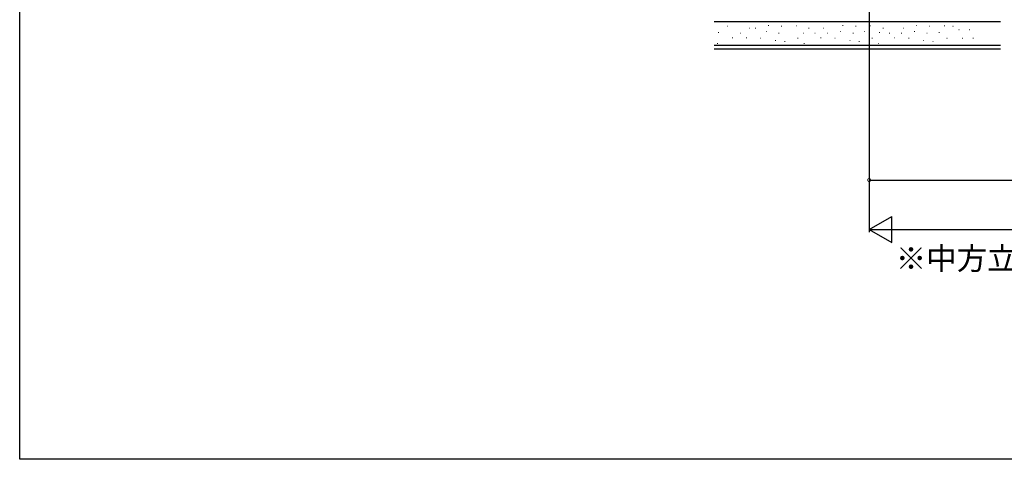
# Model space of a CAD drawing. Extents: x 0 to 1386, y 0 to 2234.
# Drawn here: x 0 to 397, y 0 to 178 of the extents above; entities that cross this region are included whole.
import ezdxf

# ---------------------------------------------------------------- set-up
doc = ezdxf.new("R2010")
doc.units = 0
for name, color, linetype in [('USER1', 3, 'CONTINUOUS'), ('YKK_D', 6, 'CONTINUOUS'), ('YKK_ZWAK', 7, 'CONTINUOUS'), ('YSS_K', 3, 'CONTINUOUS')]:
    doc.layers.add(name, color=color, linetype=linetype)
doc.styles.get("Standard").update_dxf_attribs({"font": 'txt', "bigfont": 'BIGFONT'})

msp = doc.modelspace()

# ---------------------------------------------------------------- linework, layer by layer
at = {"layer": 'YKK_D'}
for p, q in [((342.702666, 223.066998), (342.702666, 111.767009)), ((342.702666, 152.098538), (342.702666, 91.767009)), ((342.702666, 112.767009), (488.202668, 112.767009)), ((353.202666, 92.767009), (714.702676, 92.767009))]:
    msp.add_line(p, q, dxfattribs=at)
at = {"layer": 'YKK_D', "lineweight": -2}
for p, q in [((342.702666, 92.767009), (351.795932, 98.017009)), ((351.795932, 87.517009), (351.795932, 98.017009)), ((342.702666, 92.767009), (351.795932, 87.517009)), ((342.702666, 92.767009), (360.889199, 92.767009))]:
    msp.add_line(p, q, dxfattribs=at)
at = {"layer": 'YKK_D', "linetype": 'ByBlock', "const_width": 1.275}
msp.add_lwpolyline([(342.862041, 112.767009, 1), (342.543291, 112.767009, 1)], format="xyb", close=True, dxfattribs=at)
at = {"layer": 'YKK_ZWAK'}
for p, q in [((0, 0), (0, 2184)), ((1386, 0), (0, 0))]:
    msp.add_line(p, q, dxfattribs=at)
at = {"layer": 'YSS_K', "linetype": 'Continuous'}
for p, q in [((280.202666, 176.767009), (395.702667, 176.767009)), ((280.202666, 167.267009), (395.702667, 167.267009))]:
    msp.add_line(p, q, dxfattribs=at)
at = {"layer": 'YSS_K', "linetype": 'Continuous', "lineweight": 13}
for p, q in [((285.4815, 174.905259), (285.6815, 174.905259)), ((301.979054, 175.170627), (302.179054, 175.170627)), ((307.220082, 174.905259), (307.420082, 174.905259)), ((313.204233, 175.037943), (313.404233, 175.037943)), ((331.979054, 175.170627), (332.179054, 175.170627)), ((337.220082, 174.905259), (337.420082, 174.905259)), ((343.204233, 175.037943), (343.404233, 175.037943)), ((361.742056, 175.170627), (361.942056, 175.170627)), ((366.983084, 174.905259), (367.183084, 174.905259)), ((372.967235, 175.037943), (373.167235, 175.037943)), ((281.786708, 172.384258), (281.986708, 172.384258)), ((290.767235, 172.052548), (290.967235, 172.052548)), ((294.217025, 174.109153), (294.417025, 174.109153)), ((296.738026, 174.042811), (296.938026, 174.042811)), ((301.116606, 172.782311), (301.316606, 172.782311)), ((306.158608, 172.11889), (306.358608, 172.11889)), ((316.188655, 172.052548), (316.388655, 172.052548)), ((318.246234, 174.109153), (318.446234, 174.109153)), ((320.767235, 172.052548), (320.967235, 172.052548)), ((324.217025, 174.109153), (324.417025, 174.109153)), ((325.875579, 172.11889), (326.075579, 172.11889)), ((331.116606, 172.782311), (331.316606, 172.782311)), ((336.158608, 172.11889), (336.358608, 172.11889)), ((340.616098, 172.782311), (340.816098, 172.782311)), ((346.786708, 172.384258), (346.986708, 172.384258)), ((348.246234, 174.109153), (348.446234, 174.109153)), ((350.767235, 172.052548), (350.967235, 172.052548)), ((355.638581, 172.11889), (355.838581, 172.11889)), ((356.501028, 174.042811), (356.701028, 174.042811)), ((360.879608, 172.782311), (361.079608, 172.782311)), ((365.92161, 172.11889), (366.12161, 172.11889)), ((370.854714, 172.384258), (371.054714, 172.384258)), ((281.388655, 167.939336), (281.588655, 167.939336)), ((287.481128, 170.194968), (287.681128, 170.194968)), ((293.089209, 170.194968), (293.289209, 170.194968)), ((298.794632, 169.995942), (298.994632, 169.995942)), ((304.831765, 169.067152), (305.031765, 169.067152)), ((308.546924, 168.669099), (308.746924, 168.669099)), ((313.801312, 169.995942), (314.001312, 169.995942)), ((316.388655, 167.939336), (316.588655, 167.939336)), ((323.089209, 170.194968), (323.289209, 170.194968)), ((328.794632, 169.995942), (328.994632, 169.995942)), ((334.831765, 169.067152), (335.031765, 169.067152)), ((338.546924, 168.669099), (338.746924, 168.669099)), ((343.801312, 169.995942), (344.001312, 169.995942)), ((346.388655, 167.939336), (346.588655, 167.939336)), ((352.852211, 170.194968), (353.052211, 170.194968)), ((358.557634, 169.995942), (358.757634, 169.995942)), ((364.594767, 169.067152), (364.794767, 169.067152)), ((368.309926, 168.669099), (368.509926, 168.669099)), ((384.564314, 169.995942), (384.764314, 169.995942))]:
    msp.add_line(p, q, dxfattribs=at)
at = {"layer": 'YSS_K'}
for p, q in [((376.498889, 174.914622), (376.598889, 174.914622)), ((376.498889, 174.914622), (376.598889, 174.914622)), ((378.836001, 173.580132), (378.936001, 173.580132)), ((383.17636, 173.580132), (383.27636, 173.580132)), ((373.994834, 170.077096), (374.094834, 170.077096)), ((380.171498, 170.077096), (380.271498, 170.077096))]:
    msp.add_line(p, q, dxfattribs=at)
at = {"layer": 'YSS_K', "color": 0, "linetype": 'Continuous'}
msp.add_line((280.202666, 165.767009), (395.702667, 165.767009), dxfattribs=at)

# ---------------------------------------------------------------- texts
at = {"layer": 'USER1'}
msp.add_text('※中方立はオプションの専用造作材です。', height=9, dxfattribs=at).set_placement((353.428687, 76.607055))

doc.saveas('drawing.dxf')
